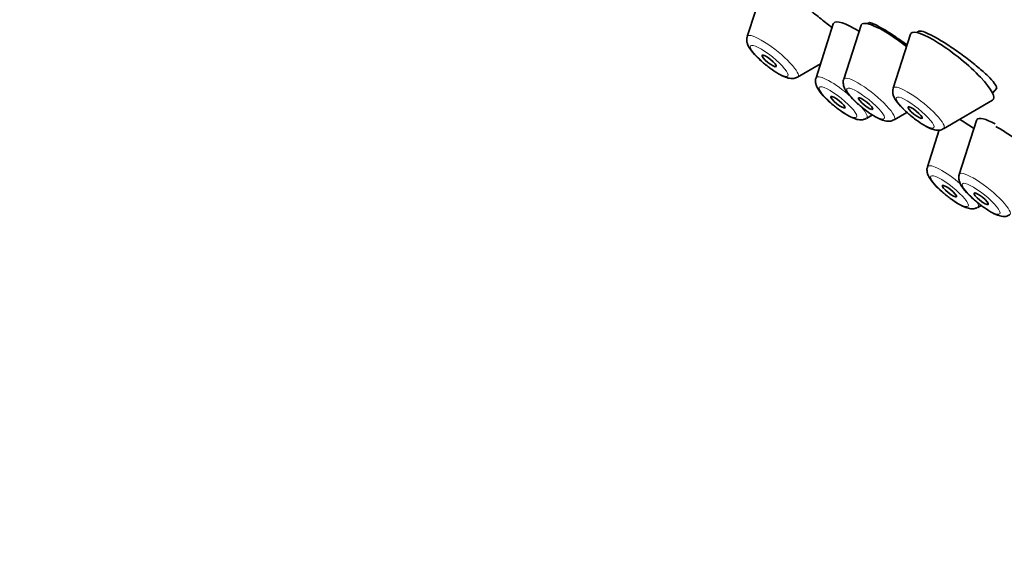
# Model space of a CAD drawing. Units: millimetres. Extents: x 0 to 1252, y 0 to 2450.
# Drawn here: x 200 to 232, y 912 to 929 of the extents above; entities that cross this region are included whole.
import ezdxf
from ezdxf import colors
from ezdxf.entities.mleader import LeaderData, LeaderLine
from ezdxf.math import Vec2, Vec3

# ---------------------------------------------------------------- set-up
doc = ezdxf.new("R2010")
doc.units = ezdxf.units.MM
doc.layers.add('DV7_Défaut', color=7, linetype='Continuous')
doc.layers.add('Défaut', color=7, linetype='Continuous')

# ---------------------------------------------------------------- blocks, each defined once
blk = doc.blocks.new('_DOT')
at = {"color": 0}
blk.add_line((0, 0), (-1, 0), dxfattribs=at)
at = {"color": 0, "const_width": 0.333}
blk.add_lwpolyline([(-0.1665, 0, 1), (0.1665, 0, 1)], format="xyb", close=True, dxfattribs=at)
blk = doc.blocks.new('SE6')
at = {"layer": 'DV7_Défaut', "color": 7, "linetype": 'Continuous', "lineweight": 35}
for p, q in [((224.062, 929.329), (223.792, 928.483)), ((226.642, 928.905), (226.07, 927.116)), ((227.808, 928.938), (227.784, 928.908)), ((227.559, 928.858), (226.986, 927.069)), ((229.457, 928.654), (229.423, 928.611)), ((229.198, 928.561), (228.625, 926.772)), ((225.459, 927.143), (226.22, 927.585)), ((231.917, 926.606), (232.054, 926.776)), ((230.292, 925.432), (231.917, 926.376)), ((228.653, 925.729), (229.077, 925.975)), ((227.737, 925.776), (227.938, 925.892)), ((231.385, 925.707), (230.812, 923.918)), ((230.152, 925.392), (229.762, 924.171)), ((231.429, 922.831), (231.539, 922.895))]:
    blk.add_line(p, q, dxfattribs=at)
for centre, major_axis, start_param, end_param in [((238.622, 950.229), (-26.5, 21.302), 3.141593, 6.283185), ((229.437, 938.802), (26.21, -21.069), 0, 3.141593), ((228.386, 937.495), (26.21, -21.069), 0, 3.141593), ((227.6, 936.517), (-26.5, 21.302), 2.63507, 6.283185), ((227.6, 936.517), (25.331, -20.362), 0, 3.52411), ((227.6, 936.517), (-25.448, 20.456), 2.73827, 6.283185), ((228.02, 927.835), (-1.364, 1.096), 0, 0.081167), ((228.02, 927.835), (-1.364, 1.096), 5.269746, 6.283185), ((228.937, 927.788), (-1.364, 1.096), 4.785657, 6.283185), ((228.937, 927.788), (-1.364, 1.096), 0, 0.081167), ((230.576, 927.492), (-1.364, 1.096), 0, 0.081167), ((230.576, 927.492), (-1.364, 1.096), 3.060426, 6.283185), ((232.763, 924.638), (-1.364, 1.096), 0, 0.081167), ((232.763, 924.638), (-1.364, 1.096), 5.461842, 6.283185)]:
    blk.add_ellipse(centre, major_axis=major_axis, ratio=0.211325, start_param=start_param, end_param=end_param, dxfattribs=at)
at = {"layer": 'DV7_Défaut', "color": 7, "linetype": 'Continuous', "lineweight": 18}
for centre, start_param, end_param in [((224.637, 927.827), 0, 0.081167), ((224.637, 927.827), 3.060426, 6.283185), ((226.915, 926.46), 0, 0.081167), ((226.915, 926.46), 4.535687, 6.283185), ((227.831, 926.413), 0, 0.081167), ((227.831, 926.413), 3.060426, 6.283185), ((229.47, 926.117), 0, 0.081167), ((229.47, 926.117), 3.060426, 6.283185), ((226.915, 926.46), 3.060426, 3.985944), ((230.607, 923.515), 0, 0.081167), ((230.607, 923.515), 4.585479, 6.283185), ((231.657, 923.263), 0, 0.081167), ((231.657, 923.263), 3.060426, 6.283185), ((230.607, 923.515), 3.060426, 3.614722)]:
    blk.add_ellipse(centre, major_axis=(-0.836, 0.672), ratio=0.211325, start_param=start_param, end_param=end_param, dxfattribs=at)
for centre in [(224.518, 927.679), (226.795, 926.312), (227.712, 926.265), (229.351, 925.968), (230.488, 923.367), (231.538, 923.114)]:
    blk.add_ellipse(centre, major_axis=(-0.617, 0.496), ratio=0.211325, dxfattribs=at)
at = {"layer": 'DV7_Défaut', "color": 7, "linetype": 'Continuous', "lineweight": 35}
for centre, major_axis in [((224.518, 927.679), (0.234, -0.188)), ((226.795, 926.312), (-0.234, 0.188)), ((227.712, 926.265), (-0.234, 0.188)), ((229.351, 925.968), (-0.234, 0.188)), ((230.488, 923.367), (0.234, -0.188)), ((231.538, 923.114), (-0.234, 0.188))]:
    blk.add_ellipse(centre, major_axis=major_axis, ratio=0.211325, dxfattribs=at)
for points, knots in [([(226.608, 928.768), (226.582, 928.789), (226.554, 928.812), (226.526, 928.834), (226.408, 928.931), (226.273, 929.038), (226.135, 929.148), (225.998, 929.255), (225.853, 929.368), (225.713, 929.475), (225.686, 929.496), (225.659, 929.517), (225.632, 929.537)], [0, 0, 0, 0, 0.097697, 0.097697, 0.097697, 0.51261, 0.51261, 0.51261, 0.921279, 0.921279, 0.921279, 1, 1, 1, 1]), ([(229.084, 928.206), (229.065, 928.22), (229.046, 928.234), (229.027, 928.247), (228.883, 928.351), (228.739, 928.45), (228.605, 928.538), (228.472, 928.626), (228.347, 928.704), (228.239, 928.766), (228.131, 928.828), (228.038, 928.876), (227.967, 928.906), (227.896, 928.936), (227.846, 928.948), (227.82, 928.943), (227.814, 928.941), (227.808, 928.938), (227.805, 928.934)], [0, 0, 0, 0, 0.029757, 0.029757, 0.029757, 0.256968, 0.256968, 0.256968, 0.483539, 0.483539, 0.483539, 0.710339, 0.710339, 0.710339, 0.938129, 0.938129, 0.938129, 1, 1, 1, 1]), ([(232.006, 926.895), (231.968, 926.954), (231.905, 927.028), (231.822, 927.113), (231.739, 927.198), (231.635, 927.296), (231.517, 927.398), (231.399, 927.5), (231.264, 927.61), (231.124, 927.718), (230.984, 927.826), (230.835, 927.935), (230.688, 928.036), (230.543, 928.137), (230.396, 928.234), (230.261, 928.317), (230.126, 928.4), (229.999, 928.472), (229.889, 928.528), (229.78, 928.583), (229.686, 928.624), (229.614, 928.646), (229.543, 928.669), (229.492, 928.673), (229.466, 928.66), (229.461, 928.657), (229.457, 928.654), (229.454, 928.65)], [0, 0, 0, 0, 0.122629, 0.122629, 0.122629, 0.245261, 0.245261, 0.245261, 0.367845, 0.367845, 0.367845, 0.490136, 0.490136, 0.490136, 0.612027, 0.612027, 0.612027, 0.733585, 0.733585, 0.733585, 0.855024, 0.855024, 0.855024, 0.976608, 0.976608, 0.976608, 1, 1, 1, 1]), ([(223.793, 928.479), (223.791, 928.475), (223.771, 928.438), (223.773, 928.35), (223.794, 928.236), (223.866, 928.089), (224.009, 927.907), (224.257, 927.664), (224.551, 927.426), (224.728, 927.314), (224.831, 927.25)], [0, 0, 0, 0, 0.006835, 0.075725, 0.147294, 0.244284, 0.446485, 0.624697, 0.809636, 1, 1, 1, 1]), ([(224.831, 927.25), (224.916, 927.203), (225.046, 927.136), (225.206, 927.093), (225.35, 927.092), (225.419, 927.128), (225.451, 927.145)], [0, 0, 0, 0, 0.383458, 0.671444, 0.86995, 1, 1, 1, 1]), ([(226.071, 927.111), (226.068, 927.107), (226.049, 927.071), (226.051, 926.982), (226.072, 926.869), (226.144, 926.721), (226.287, 926.539), (226.535, 926.297), (226.828, 926.058), (227.006, 925.946), (227.109, 925.882)], [0, 0, 0, 0, 0.006835, 0.075725, 0.147294, 0.244284, 0.446485, 0.624697, 0.809636, 1, 1, 1, 1]), ([(226.987, 927.064), (226.985, 927.06), (226.966, 927.023), (226.968, 926.935), (226.989, 926.821), (227.062, 926.673), (227.204, 926.493), (227.405, 926.291), (227.524, 926.197), (227.563, 926.167)], [0, 0, 0, 0, 0.009769, 0.108961, 0.212145, 0.352244, 0.64495, 0.901435, 1, 1, 1, 1]), ([(228.626, 926.767), (228.624, 926.763), (228.605, 926.727), (228.607, 926.638), (228.628, 926.525), (228.701, 926.377), (228.843, 926.197), (229.044, 925.995), (229.163, 925.9), (229.202, 925.87)], [0, 0, 0, 0, 0.009769, 0.108961, 0.212145, 0.352244, 0.64495, 0.901435, 1, 1, 1, 1]), ([(232.042, 926.762), (232.05, 926.772), (232.053, 926.787), (232.049, 926.805), (232.044, 926.829), (232.03, 926.859), (232.006, 926.895)], [0, 0, 0, 0, 0.4431877, 0.4431877, 0.4431877, 1, 1, 1, 1]), ([(227.563, 926.167), (227.626, 926.114), (227.767, 925.997), (228.027, 925.827), (228.25, 925.717), (228.42, 925.675), (228.563, 925.681), (228.623, 925.718), (228.647, 925.732)], [0, 0, 0, 0, 0.155089, 0.395016, 0.651361, 0.827016, 0.941488, 1, 1, 1, 1]), ([(227.109, 925.882), (227.194, 925.835), (227.324, 925.768), (227.484, 925.725), (227.627, 925.724), (227.697, 925.76), (227.729, 925.777)], [0, 0, 0, 0, 0.383458, 0.671444, 0.86995, 1, 1, 1, 1]), ([(229.202, 925.87), (229.265, 925.817), (229.406, 925.701), (229.666, 925.531), (229.89, 925.42), (230.059, 925.379), (230.202, 925.385), (230.262, 925.421), (230.286, 925.436)], [0, 0, 0, 0, 0.155089, 0.395016, 0.651361, 0.827016, 0.941488, 1, 1, 1, 1]), ([(231.295, 925.438), (231.279, 925.449), (231.263, 925.46), (231.247, 925.471), (231.116, 925.558), (230.993, 925.638), (230.889, 925.704), (230.864, 925.72), (230.839, 925.735), (230.816, 925.75)], [0, 0, 0, 0, 0.088233, 0.088233, 0.088233, 0.820965, 0.820965, 0.820965, 1, 1, 1, 1]), ([(232.798, 925.019), (232.652, 925.119), (232.504, 925.216), (232.369, 925.302), (232.243, 925.381), (232.125, 925.453), (232.022, 925.512)], [0, 0, 0, 0, 0.520055, 0.520055, 0.520055, 1, 1, 1, 1]), ([(229.763, 924.166), (229.761, 924.162), (229.741, 924.126), (229.743, 924.037), (229.764, 923.924), (229.836, 923.776), (229.979, 923.594), (230.227, 923.352), (230.521, 923.113), (230.698, 923.001), (230.801, 922.937)], [0, 0, 0, 0, 0.006835, 0.075725, 0.147294, 0.244284, 0.446485, 0.624697, 0.809636, 1, 1, 1, 1]), ([(230.813, 923.914), (230.811, 923.91), (230.792, 923.873), (230.794, 923.785), (230.815, 923.672), (230.887, 923.524), (231.03, 923.342), (231.278, 923.099), (231.571, 922.861), (231.749, 922.749), (231.852, 922.685)], [0, 0, 0, 0, 0.006835, 0.075725, 0.147294, 0.244284, 0.446485, 0.624697, 0.809636, 1, 1, 1, 1]), ([(230.801, 922.937), (230.886, 922.89), (231.016, 922.823), (231.176, 922.78), (231.32, 922.779), (231.389, 922.815), (231.421, 922.832)], [0, 0, 0, 0, 0.383458, 0.671444, 0.86995, 1, 1, 1, 1]), ([(231.852, 922.685), (231.937, 922.638), (232.067, 922.571), (232.226, 922.528), (232.37, 922.527), (232.44, 922.563), (232.472, 922.58)], [0, 0, 0, 0, 0.383458, 0.671444, 0.86995, 1, 1, 1, 1])]:
    blk.add_open_spline(points, degree=3, knots=knots, dxfattribs=at)

msp = doc.modelspace()

# ---------------------------------------------------------------- block references
at = {"layer": 'Défaut'}
msp.add_blockref('SE6', (0, 0), dxfattribs=at)

# ---------------------------------------------------------------- leaders
at = {"layer": 'Défaut', "color": 7, "linetype": 'Continuous', "lineweight": 18}
ml = msp.add_multileader_mtext('Standard', dxfattribs=at)
ml.set_content('{\\pxsm0.9;\\fSolid Edge ISO|b1||i0||c0|p34;\\W1.;31/05/2017\\P}', color=256)
ml.set_leader_properties()
ml.set_arrow_properties(name='DOT')
ml.build(insert=Vec2(0, 0))
ml.multileader.update_dxf_attribs({"leader_type": 0, "dogleg_length": 0, "arrow_head_size": 12})
ctx = ml.context
ctx.base_point, ctx.char_height, ctx.arrow_head_size, ctx.landing_gap_size = Vec3(1009.579, 2442.667), 12, 12, 4.2
notes = []
notes.append((ctx, [(0, (0, 0, 0), (0, 0), (1, 0), 1, [])]))
ctx.mtext.insert = Vec3(1011.579, 2448.787)
ml = msp.add_multileader_mtext('Standard', dxfattribs=at)
ml.set_content('{\\pxsm0.9;\\fArial|b1||i0||c0|p34;\\W1.;6508S\\P}', color=256)
ml.set_leader_properties()
ml.set_arrow_properties(name='DOT')
ml.build(insert=Vec2(0, 0))
ml.multileader.update_dxf_attribs({"leader_type": 0, "dogleg_length": 0, "arrow_head_size": 12})
ctx = ml.context
ctx.base_point, ctx.char_height, ctx.arrow_head_size, ctx.landing_gap_size = Vec3(290.452, 2442.487), 12, 12, 4.2
notes.append((ctx, [(0, (0, 0, 0), (0, 0), (1, 0), 1, [])]))
ctx.mtext.insert = Vec3(292.452, 2448.601)
for ctx, leaders in notes:
    for number, flags, end, landing, length, lines in leaders:
        leader = LeaderData()
        leader.index, (leader.has_last_leader_line, leader.has_dogleg_vector, leader.attachment_direction) = number, flags
        leader.last_leader_point, leader.dogleg_vector, leader.dogleg_length = Vec3(end), Vec3(landing), length
        for number, points, colour, breaks in lines:
            line = LeaderLine()
            line.index, line.vertices, line.color, line.breaks = number, Vec3.list(points), colors.encode_raw_color(colour), breaks
            leader.lines.append(line)
        ctx.leaders.append(leader)

doc.saveas('drawing.dxf')
